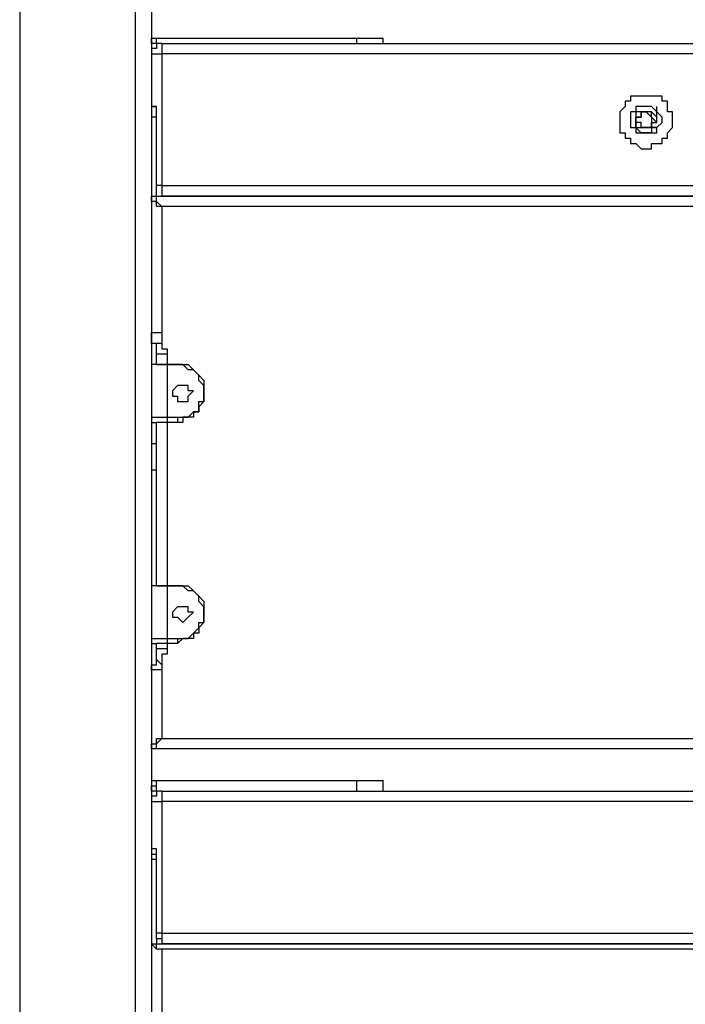
# Model space of a CAD drawing. Units: millimetres. Extents: x 9 to 152, y 56 to 191.
# Drawn here: x 89 to 93, y 159 to 166 of the extents above; entities that cross this region are included whole.
import ezdxf

# ---------------------------------------------------------------- set-up
doc = ezdxf.new("R2010")
doc.units = ezdxf.units.MM
doc.header["$MEASUREMENT"] = 0
doc.layers.add('Ebene 1', color=7, linetype='Continuous', lineweight=0)

msp = doc.modelspace()

# ---------------------------------------------------------------- linework, layer by layer
at = {"layer": 'Ebene 1', "color": 18, "lineweight": 25, "true_color": 0x000000}
for points in [[(88.7236, 176.1067), (88.7236, 176.1067), (88.7236, 147.4964), (88.7236, 147.4964)], [(89.4997, 147.4964), (89.4997, 147.4964), (89.4997, 176.1067), (89.4997, 176.1067)], [(89.6056, 176.1067), (89.6056, 176.1067), (89.6056, 147.4964), (89.6056, 147.4964)], [(89.6408, 165.5586), (89.6408, 165.5586), (90.9814, 165.5586), (90.9814, 165.5586)], [(89.6761, 165.5233), (89.6761, 165.5233), (89.6408, 165.5233), (89.6408, 165.5233)], [(89.6761, 165.5233), (89.6761, 165.5233), (96.1672, 165.5233), (96.1672, 165.5233)], [(89.6761, 165.4528), (89.6761, 165.4528), (89.6761, 164.5708), (89.6761, 164.5708)], [(96.1672, 165.4528), (96.1672, 165.4528), (89.6761, 165.4528), (89.6761, 165.4528)], [(89.6056, 165.1), (89.6056, 165.1), (89.6408, 165.1), (89.6408, 165.1)], [(89.6408, 164.5708), (89.6408, 164.5708), (89.6408, 165.1), (89.6408, 165.1)], [(89.6408, 165.1), (89.6408, 165.1), (89.6408, 165.1), (89.6408, 165.1)], [(92.8511, 165.1), (92.8511, 165.1), (92.8511, 165.0294), (92.8511, 165.0294)], [(92.9922, 165.0294), (92.9922, 165.0294), (92.9922, 165.1), (92.9922, 165.1)], [(89.6408, 165.0294), (89.6408, 165.0294), (89.6056, 165.0294), (89.6056, 165.0294)], [(92.8511, 164.9589), (92.8511, 164.9589), (92.8511, 164.9236), (92.8511, 164.9236)], [(92.9922, 164.9236), (92.9922, 164.9236), (92.9922, 164.9589), (92.9922, 164.9589)], [(89.6761, 164.5708), (89.6761, 164.5708), (96.1672, 164.5708), (96.1672, 164.5708)], [(89.6056, 164.5003), (89.6056, 164.5003), (89.6408, 164.5003), (89.6408, 164.5003)], [(89.6408, 164.5003), (89.6408, 164.5003), (96.2025, 164.5003), (96.2025, 164.5003)], [(89.6408, 164.5003), (89.6408, 164.5003), (89.6761, 164.5003), (89.6761, 164.5003)], [(89.6408, 164.5003), (89.6408, 164.5003), (89.6408, 164.5003), (89.6408, 164.5003)], [(89.6408, 164.5003), (89.6408, 164.5003), (89.6408, 164.5003), (89.6408, 164.5003)], [(96.1672, 164.5003), (96.1672, 164.5003), (89.6761, 164.5003), (89.6761, 164.5003)], [(90.0289, 164.5003), (90.0289, 164.5003), (90.0289, 164.5003), (90.0289, 164.5003)], [(90.0642, 164.5003), (90.0642, 164.5003), (90.0642, 164.5003), (90.0642, 164.5003)], [(89.6761, 164.4297), (89.6761, 164.4297), (89.6761, 163.5831), (89.6761, 163.5831)], [(96.1672, 164.4297), (96.1672, 164.4297), (89.6761, 164.4297), (89.6761, 164.4297)], [(89.6056, 163.5478), (89.6056, 163.5478), (89.6056, 163.5478), (89.6056, 163.5478)], [(89.6408, 163.3714), (89.6408, 163.3714), (89.6408, 163.4419), (89.6408, 163.4419)], [(89.7114, 163.4419), (89.7114, 163.4419), (89.7114, 163.3714), (89.7114, 163.3714)], [(89.7819, 163.3714), (89.7819, 163.3714), (89.7114, 163.3714), (89.7114, 163.3714)], [(89.7114, 163.3714), (89.7114, 163.3714), (89.7114, 163.0186), (89.7114, 163.0186)], [(89.7114, 163.3714), (89.7114, 163.3714), (89.7819, 163.3714), (89.7819, 163.3714)], [(89.7114, 163.3714), (89.7114, 163.3714), (89.7114, 163.3714), (89.7114, 163.3714)], [(89.7819, 163.3714), (89.7819, 163.3714), (89.7819, 163.3714), (89.7819, 163.3714)], [(89.9583, 163.195), (89.9583, 163.195), (89.9583, 163.195), (89.9583, 163.195)], [(89.7114, 163.0186), (89.7114, 163.0186), (89.7819, 163.0186), (89.7819, 163.0186)], [(89.6408, 161.8897), (89.6408, 161.8897), (89.6408, 162.9833), (89.6408, 162.9833)], [(89.7819, 162.9833), (89.7819, 162.9833), (89.7114, 162.9833), (89.7114, 162.9833)], [(89.7114, 162.9833), (89.7114, 162.9833), (89.7114, 161.8897), (89.7114, 161.8897)], [(89.6056, 162.8422), (89.6056, 162.8422), (89.6408, 162.8422), (89.6408, 162.8422)], [(89.6056, 162.6658), (89.6056, 162.6658), (89.6408, 162.6658), (89.6408, 162.6658)], [(89.7819, 161.8897), (89.7819, 161.8897), (89.7114, 161.8897), (89.7114, 161.8897)], [(89.7114, 161.8897), (89.7114, 161.8897), (89.7114, 161.5369), (89.7114, 161.5369)], [(89.7114, 161.8897), (89.7114, 161.8897), (89.7819, 161.8897), (89.7819, 161.8897)], [(89.7114, 161.8897), (89.7114, 161.8897), (89.7114, 161.8897), (89.7114, 161.8897)], [(89.7819, 161.8897), (89.7819, 161.8897), (89.7819, 161.8897), (89.7819, 161.8897)], [(89.9583, 161.7133), (89.9583, 161.7133), (89.9583, 161.7133), (89.9583, 161.7133)], [(89.6408, 161.4664), (89.6408, 161.4664), (89.6408, 161.5017), (89.6408, 161.5017)], [(89.7114, 161.5369), (89.7114, 161.5369), (89.7819, 161.5369), (89.7819, 161.5369)], [(89.7819, 161.5017), (89.7819, 161.5017), (89.7114, 161.5017), (89.7114, 161.5017)], [(89.7114, 161.5017), (89.7114, 161.5017), (89.7114, 161.4664), (89.7114, 161.4664)], [(89.6761, 161.3253), (89.6761, 161.3253), (89.6761, 160.8667), (89.6761, 160.8667)], [(89.6761, 160.8667), (89.6761, 160.8667), (96.1672, 160.8667), (96.1672, 160.8667)], [(96.2025, 160.7961), (96.2025, 160.7961), (89.6408, 160.7961), (89.6408, 160.7961)], [(89.6408, 160.5844), (89.6408, 160.5844), (90.9814, 160.5844), (90.9814, 160.5844)], [(89.6761, 160.5139), (89.6761, 160.5139), (89.6408, 160.5139), (89.6408, 160.5139)], [(89.6761, 160.5139), (89.6761, 160.5139), (96.1672, 160.5139), (96.1672, 160.5139)], [(89.6761, 160.4433), (89.6761, 160.4433), (89.6761, 159.5614), (89.6761, 159.5614)], [(96.1672, 160.4433), (96.1672, 160.4433), (89.6761, 160.4433), (89.6761, 160.4433)], [(89.6408, 160.0906), (89.6408, 160.0906), (89.6408, 160.1258), (89.6408, 160.1258)], [(89.6408, 159.5614), (89.6408, 159.5614), (89.6408, 160.1258), (89.6408, 160.1258)], [(89.6056, 160.0906), (89.6056, 160.0906), (89.6408, 160.0906), (89.6408, 160.0906)], [(89.6408, 160.0553), (89.6408, 160.0553), (89.6056, 160.0553), (89.6056, 160.0553)], [(89.6408, 159.5261), (89.6408, 159.5261), (89.6408, 159.4908), (89.6408, 159.4908)], [(89.6761, 159.5614), (89.6761, 159.5614), (96.1672, 159.5614), (96.1672, 159.5614)], [(89.6056, 159.4908), (89.6056, 159.4908), (89.6408, 159.4908), (89.6408, 159.4908)], [(89.6408, 159.4908), (89.6408, 159.4908), (96.2025, 159.4908), (96.2025, 159.4908)], [(89.6408, 159.4908), (89.6408, 159.4908), (89.6408, 159.4908), (89.6408, 159.4908)], [(89.6408, 159.4908), (89.6408, 159.4908), (89.6761, 159.4908), (89.6761, 159.4908)], [(96.1672, 159.4908), (96.1672, 159.4908), (89.6761, 159.4908), (89.6761, 159.4908)], [(89.6761, 159.4556), (89.6761, 159.4556), (89.6761, 158.5736), (89.6761, 158.5736)], [(96.1672, 159.4556), (96.1672, 159.4556), (89.6761, 159.4556), (89.6761, 159.4556)], [(90.0289, 159.4908), (90.0289, 159.4908), (90.0289, 159.4908), (90.0289, 159.4908)], [(90.0642, 159.4908), (90.0642, 159.4908), (90.0642, 159.4908), (90.0642, 159.4908)], [(90.0994, 159.4908), (90.0994, 159.4908), (90.0994, 159.4908), (90.0994, 159.4908)]]:
    msp.add_open_spline(points, degree=3, dxfattribs=at)
for points, knots in [([(89.6408, 165.5233), (89.6408, 165.5233), (89.6408, 165.5233), (89.6408, 165.5233), (89.6408, 165.5233), (89.6056, 165.5233), (89.6056, 165.5233), (89.6056, 165.5233), (89.6056, 165.5586), (89.6056, 165.5586), (89.6056, 165.5586), (89.6408, 165.5586), (89.6408, 165.5586)], [0, 0, 0, 0, 1, 1, 1, 2, 2, 2, 3, 3, 3, 4, 4, 4, 4]), ([(89.6056, 165.5586), (89.6056, 165.5586), (89.6056, 165.5586), (89.6056, 165.5586), (89.6056, 165.5586), (89.6408, 165.5586), (89.6408, 165.5586)], [0, 0, 0, 0, 1, 1, 1, 2, 2, 2, 2]), ([(89.6408, 165.5233), (89.6408, 165.5233), (89.6408, 165.5233), (89.6408, 165.5233), (89.6408, 165.5233), (89.6056, 165.5233), (89.6056, 165.5233)], [0, 0, 0, 0, 1, 1, 1, 2, 2, 2, 2]), ([(89.6761, 165.5233), (89.6761, 165.5233), (89.6408, 165.5233), (89.6408, 165.5233), (89.6408, 165.5233), (89.6408, 165.4881), (89.6408, 165.4881), (89.6408, 165.4881), (89.6056, 165.4881), (89.6056, 165.4881), (89.6056, 165.4881), (89.6056, 165.4528), (89.6056, 165.4528)], [0, 0, 0, 0, 1, 1, 1, 2, 2, 2, 3, 3, 3, 4, 4, 4, 4]), ([(89.6408, 165.5233), (89.6408, 165.5233), (89.6408, 165.5233), (89.6408, 165.5233), (89.6408, 165.5233), (89.6408, 165.5586), (89.6408, 165.5586)], [0, 0, 0, 0, 1, 1, 1, 2, 2, 2, 2]), ([(89.6761, 165.5233), (89.6761, 165.5233), (89.6761, 165.5233), (89.6761, 165.5233), (89.6761, 165.5233), (89.6761, 165.4881), (89.6761, 165.4881), (89.6761, 165.4881), (89.6761, 165.4528), (89.6761, 165.4528)], [0, 0, 0, 0, 1, 1, 1, 2, 2, 2, 3, 3, 3, 3]), ([(90.9814, 165.5233), (90.9814, 165.5233), (90.9814, 165.5233), (90.9814, 165.5233), (90.9814, 165.5233), (90.9814, 165.5586), (90.9814, 165.5586)], [0, 0, 0, 0, 1, 1, 1, 2, 2, 2, 2]), ([(90.9814, 165.5586), (90.9814, 165.5586), (91.0167, 165.5586), (91.0167, 165.5586), (91.0167, 165.5586), (91.0519, 165.5586), (91.0519, 165.5586), (91.0519, 165.5586), (91.0872, 165.5586), (91.0872, 165.5586), (91.0872, 165.5586), (91.1225, 165.5586), (91.1225, 165.5586), (91.1225, 165.5586), (91.1578, 165.5586), (91.1578, 165.5586)], [0, 0, 0, 0, 1, 1, 1, 2, 2, 2, 3, 3, 3, 4, 4, 4, 5, 5, 5, 5]), ([(91.1578, 165.5233), (91.1578, 165.5233), (91.1578, 165.5233), (91.1578, 165.5233), (91.1578, 165.5233), (91.1578, 165.5586), (91.1578, 165.5586)], [0, 0, 0, 0, 1, 1, 1, 2, 2, 2, 2]), ([(89.6056, 165.4528), (89.6056, 165.4528), (89.6056, 165.4528), (89.6056, 165.4528), (89.6056, 165.4528), (89.6408, 165.4528), (89.6408, 165.4528), (89.6408, 165.4528), (89.6761, 165.4528), (89.6761, 165.4528)], [0, 0, 0, 0, 1, 1, 1, 2, 2, 2, 3, 3, 3, 3]), ([(92.9217, 165.1706), (92.9217, 165.1706), (92.9569, 165.1706), (92.9569, 165.1706), (92.9569, 165.1706), (92.9922, 165.1706), (92.9922, 165.1706), (92.9922, 165.1706), (93.0275, 165.1706), (93.0275, 165.1706), (93.0275, 165.1706), (93.0275, 165.1353), (93.0275, 165.1353), (93.0275, 165.1353), (93.0628, 165.1353), (93.0628, 165.1353), (93.0628, 165.1353), (93.0628, 165.1), (93.0628, 165.1), (93.0628, 165.1), (93.0628, 165.0647), (93.0628, 165.0647), (93.0628, 165.0647), (93.0981, 165.0647), (93.0981, 165.0647), (93.0981, 165.0647), (93.0981, 165.0294), (93.0981, 165.0294), (93.0981, 165.0294), (93.0981, 164.9942), (93.0981, 164.9942), (93.0981, 164.9942), (93.0981, 164.9589), (93.0981, 164.9589), (93.0981, 164.9589), (93.0628, 164.9236), (93.0628, 164.9236), (93.0628, 164.9236), (93.0628, 164.8883), (93.0628, 164.8883), (93.0628, 164.8883), (93.0275, 164.8883), (93.0275, 164.8883), (93.0275, 164.8883), (93.0275, 164.8531), (93.0275, 164.8531), (93.0275, 164.8531), (92.9922, 164.8531), (92.9922, 164.8531), (92.9922, 164.8531), (92.9569, 164.8531), (92.9569, 164.8531), (92.9569, 164.8531), (92.9569, 164.8178), (92.9569, 164.8178), (92.9569, 164.8178), (92.9217, 164.8178), (92.9217, 164.8178), (92.9217, 164.8178), (92.8864, 164.8178), (92.8864, 164.8178), (92.8864, 164.8178), (92.8511, 164.8531), (92.8511, 164.8531), (92.8511, 164.8531), (92.8158, 164.8531), (92.8158, 164.8531), (92.8158, 164.8531), (92.8158, 164.8883), (92.8158, 164.8883), (92.8158, 164.8883), (92.7806, 164.8883), (92.7806, 164.8883), (92.7806, 164.8883), (92.7806, 164.9236), (92.7806, 164.9236), (92.7806, 164.9236), (92.7453, 164.9236), (92.7453, 164.9236), (92.7453, 164.9236), (92.7453, 164.9589), (92.7453, 164.9589), (92.7453, 164.9589), (92.7453, 164.9942), (92.7453, 164.9942), (92.7453, 164.9942), (92.7453, 165.0294), (92.7453, 165.0294), (92.7453, 165.0294), (92.7453, 165.0647), (92.7453, 165.0647), (92.7453, 165.0647), (92.7806, 165.1), (92.7806, 165.1), (92.7806, 165.1), (92.7806, 165.1353), (92.7806, 165.1353), (92.7806, 165.1353), (92.8158, 165.1353), (92.8158, 165.1353), (92.8158, 165.1353), (92.8158, 165.1706), (92.8158, 165.1706), (92.8158, 165.1706), (92.8511, 165.1706), (92.8511, 165.1706), (92.8511, 165.1706), (92.8864, 165.1706), (92.8864, 165.1706), (92.8864, 165.1706), (92.9217, 165.1706), (92.9217, 165.1706)], [0, 0, 0, 0, 1, 1, 1, 2, 2, 2, 3, 3, 3, 4, 4, 4, 5, 5, 5, 6, 6, 6, 7, 7, 7, 8, 8, 8, 9, 9, 9, 10, 10, 10, 11, 11, 11, 12, 12, 12, 13, 13, 13, 14, 14, 14, 15, 15, 15, 16, 16, 16, 17, 17, 17, 18, 18, 18, 19, 19, 19, 20, 20, 20, 21, 21, 21, 22, 22, 22, 23, 23, 23, 24, 24, 24, 25, 25, 25, 26, 26, 26, 27, 27, 27, 28, 28, 28, 29, 29, 29, 30, 30, 30, 31, 31, 31, 32, 32, 32, 33, 33, 33, 34, 34, 34, 35, 35, 35, 36, 36, 36, 37, 37, 37, 37]), ([(89.6408, 165.1), (89.6408, 165.1), (89.6408, 165.1), (89.6408, 165.1), (89.6408, 165.1), (89.6056, 165.1), (89.6056, 165.1)], [0, 0, 0, 0, 1, 1, 1, 2, 2, 2, 2]), ([(92.9217, 165.1), (92.9217, 165.1), (92.9217, 165.1), (92.9217, 165.1), (92.9217, 165.1), (92.9569, 165.1), (92.9569, 165.1), (92.9569, 165.1), (92.9922, 165.0647), (92.9922, 165.0647), (92.9922, 165.0647), (93.0275, 165.0294), (93.0275, 165.0294), (93.0275, 165.0294), (93.0275, 164.9942), (93.0275, 164.9942), (93.0275, 164.9942), (92.9922, 164.9589), (92.9922, 164.9589), (92.9922, 164.9589), (92.9922, 164.9236), (92.9922, 164.9236), (92.9922, 164.9236), (92.9569, 164.9236), (92.9569, 164.9236), (92.9569, 164.9236), (92.9217, 164.9236), (92.9217, 164.9236), (92.9217, 164.9236), (92.8864, 164.9236), (92.8864, 164.9236), (92.8864, 164.9236), (92.8511, 164.9236), (92.8511, 164.9236), (92.8511, 164.9236), (92.8511, 164.9589), (92.8511, 164.9589), (92.8511, 164.9589), (92.8158, 164.9589), (92.8158, 164.9589), (92.8158, 164.9589), (92.8158, 164.9942), (92.8158, 164.9942), (92.8158, 164.9942), (92.8158, 165.0294), (92.8158, 165.0294), (92.8158, 165.0294), (92.8158, 165.0647), (92.8158, 165.0647), (92.8158, 165.0647), (92.8511, 165.0647), (92.8511, 165.0647), (92.8511, 165.0647), (92.8511, 165.1), (92.8511, 165.1), (92.8511, 165.1), (92.8864, 165.1), (92.8864, 165.1), (92.8864, 165.1), (92.9217, 165.1), (92.9217, 165.1)], [0, 0, 0, 0, 1, 1, 1, 2, 2, 2, 3, 3, 3, 4, 4, 4, 5, 5, 5, 6, 6, 6, 7, 7, 7, 8, 8, 8, 9, 9, 9, 10, 10, 10, 11, 11, 11, 12, 12, 12, 13, 13, 13, 14, 14, 14, 15, 15, 15, 16, 16, 16, 17, 17, 17, 18, 18, 18, 19, 19, 19, 20, 20, 20, 20]), ([(92.9217, 164.9589), (92.9217, 164.9589), (92.9217, 164.9589), (92.9217, 164.9589), (92.9217, 164.9589), (92.9569, 164.9589), (92.9569, 164.9589), (92.9569, 164.9589), (92.9569, 164.9942), (92.9569, 164.9942), (92.9569, 164.9942), (92.9569, 165.0294), (92.9569, 165.0294), (92.9569, 165.0294), (92.9217, 165.0647), (92.9217, 165.0647), (92.9217, 165.0647), (92.8864, 165.0647), (92.8864, 165.0647), (92.8864, 165.0647), (92.8864, 165.0294), (92.8864, 165.0294), (92.8864, 165.0294), (92.8511, 165.0294), (92.8511, 165.0294), (92.8511, 165.0294), (92.8511, 164.9942), (92.8511, 164.9942), (92.8511, 164.9942), (92.8864, 164.9942), (92.8864, 164.9942), (92.8864, 164.9942), (92.8864, 164.9589), (92.8864, 164.9589), (92.8864, 164.9589), (92.9217, 164.9589), (92.9217, 164.9589)], [0, 0, 0, 0, 1, 1, 1, 2, 2, 2, 3, 3, 3, 4, 4, 4, 5, 5, 5, 6, 6, 6, 7, 7, 7, 8, 8, 8, 9, 9, 9, 10, 10, 10, 11, 11, 11, 12, 12, 12, 12]), ([(92.9217, 164.9589), (92.9217, 164.9589), (92.8864, 164.9589), (92.8864, 164.9589), (92.8864, 164.9589), (92.8511, 164.9589), (92.8511, 164.9589), (92.8511, 164.9589), (92.8511, 164.9942), (92.8511, 164.9942), (92.8511, 164.9942), (92.8511, 165.0294), (92.8511, 165.0294), (92.8511, 165.0294), (92.8864, 165.0294), (92.8864, 165.0294), (92.8864, 165.0294), (92.8864, 165.0647), (92.8864, 165.0647), (92.8864, 165.0647), (92.9217, 165.0647), (92.9217, 165.0647), (92.9217, 165.0647), (92.9569, 165.0647), (92.9569, 165.0647), (92.9569, 165.0647), (92.9569, 165.0294), (92.9569, 165.0294), (92.9569, 165.0294), (92.9922, 164.9942), (92.9922, 164.9942), (92.9922, 164.9942), (92.9569, 164.9942), (92.9569, 164.9942), (92.9569, 164.9942), (92.9569, 164.9589), (92.9569, 164.9589), (92.9569, 164.9589), (92.9217, 164.9589), (92.9217, 164.9589)], [0, 0, 0, 0, 1, 1, 1, 2, 2, 2, 3, 3, 3, 4, 4, 4, 5, 5, 5, 6, 6, 6, 7, 7, 7, 8, 8, 8, 9, 9, 9, 10, 10, 10, 11, 11, 11, 12, 12, 12, 13, 13, 13, 13]), ([(92.9922, 165.0294), (92.9922, 165.0294), (92.9922, 165.0294), (92.9922, 165.0294), (92.9922, 165.0294), (92.9569, 165.0647), (92.9569, 165.0647), (92.9569, 165.0647), (92.9217, 165.0647), (92.9217, 165.0647), (92.9217, 165.0647), (92.8864, 165.0647), (92.8864, 165.0647), (92.8864, 165.0647), (92.8511, 165.0647), (92.8511, 165.0647), (92.8511, 165.0647), (92.8511, 165.0294), (92.8511, 165.0294)], [0, 0, 0, 0, 1, 1, 1, 2, 2, 2, 3, 3, 3, 4, 4, 4, 5, 5, 5, 6, 6, 6, 6]), ([(92.8511, 165.0294), (92.8511, 165.0294), (92.8511, 165.0294), (92.8511, 165.0294), (92.8511, 165.0294), (92.8511, 164.9942), (92.8511, 164.9942)], [0, 0, 0, 0, 1, 1, 1, 2, 2, 2, 2]), ([(92.9569, 164.9942), (92.9569, 164.9942), (92.9569, 164.9589), (92.9569, 164.9589), (92.9569, 164.9589), (92.9922, 164.9589), (92.9922, 164.9589), (92.9922, 164.9589), (92.9569, 164.9589), (92.9569, 164.9589), (92.9569, 164.9589), (92.9569, 164.9236), (92.9569, 164.9236), (92.9569, 164.9236), (92.9217, 164.9236), (92.9217, 164.9236), (92.9217, 164.9236), (92.8864, 164.9236), (92.8864, 164.9236), (92.8864, 164.9236), (92.8511, 164.9589), (92.8511, 164.9589), (92.8511, 164.9589), (92.8511, 164.9942), (92.8511, 164.9942)], [0, 0, 0, 0, 1, 1, 1, 2, 2, 2, 3, 3, 3, 4, 4, 4, 5, 5, 5, 6, 6, 6, 7, 7, 7, 8, 8, 8, 8]), ([(92.9922, 164.9942), (92.9922, 164.9942), (92.9922, 164.9942), (92.9922, 164.9942), (92.9922, 164.9942), (92.9922, 165.0294), (92.9922, 165.0294)], [0, 0, 0, 0, 1, 1, 1, 2, 2, 2, 2]), ([(89.6761, 164.5708), (89.6761, 164.5708), (89.6761, 164.5708), (89.6761, 164.5708), (89.6761, 164.5708), (89.6408, 164.5708), (89.6408, 164.5708)], [0, 0, 0, 0, 1, 1, 1, 2, 2, 2, 2]), ([(89.6408, 164.5003), (89.6408, 164.5003), (89.6408, 164.5003), (89.6408, 164.5003), (89.6408, 164.5003), (89.6408, 164.5356), (89.6408, 164.5356), (89.6408, 164.5356), (89.6408, 164.5708), (89.6408, 164.5708)], [0, 0, 0, 0, 1, 1, 1, 2, 2, 2, 3, 3, 3, 3]), ([(89.6761, 164.5708), (89.6761, 164.5708), (89.6761, 164.5356), (89.6761, 164.5356), (89.6761, 164.5356), (89.6761, 164.5003), (89.6761, 164.5003)], [0, 0, 0, 0, 1, 1, 1, 2, 2, 2, 2]), ([(89.6056, 164.465), (89.6056, 164.465), (89.6056, 164.465), (89.6056, 164.465), (89.6056, 164.465), (89.6056, 164.5003), (89.6056, 164.5003), (89.6056, 164.5003), (89.6408, 164.5003), (89.6408, 164.5003)], [0, 0, 0, 0, 1, 1, 1, 2, 2, 2, 3, 3, 3, 3]), ([(89.6761, 164.4297), (89.6761, 164.4297), (89.6408, 164.4297), (89.6408, 164.4297), (89.6408, 164.4297), (89.6408, 164.465), (89.6408, 164.465), (89.6408, 164.465), (89.6056, 164.465), (89.6056, 164.465)], [0, 0, 0, 0, 1, 1, 1, 2, 2, 2, 3, 3, 3, 3]), ([(89.6761, 164.4297), (89.6761, 164.4297), (89.6408, 164.465), (89.6408, 164.465), (89.6408, 164.465), (89.6408, 164.5003), (89.6408, 164.5003)], [0, 0, 0, 0, 1, 1, 1, 2, 2, 2, 2]), ([(89.6408, 164.5003), (89.6408, 164.5003), (89.6408, 164.5003), (89.6408, 164.5003), (89.6408, 164.5003), (89.6761, 164.5003), (89.6761, 164.5003)], [0, 0, 0, 0, 1, 1, 1, 2, 2, 2, 2]), ([(89.6761, 163.5831), (89.6761, 163.5831), (89.6408, 163.5831), (89.6408, 163.5831), (89.6408, 163.5831), (89.6056, 163.5831), (89.6056, 163.5831)], [0, 0, 0, 0, 1, 1, 1, 2, 2, 2, 2]), ([(89.6408, 163.5125), (89.6408, 163.5125), (89.6408, 163.5125), (89.6408, 163.5125), (89.6408, 163.5125), (89.6056, 163.5125), (89.6056, 163.5125), (89.6056, 163.5125), (89.6056, 163.5478), (89.6056, 163.5478), (89.6056, 163.5478), (89.6056, 163.5831), (89.6056, 163.5831)], [0, 0, 0, 0, 1, 1, 1, 2, 2, 2, 3, 3, 3, 4, 4, 4, 4]), ([(89.6761, 163.5831), (89.6761, 163.5831), (89.6761, 163.5478), (89.6761, 163.5478), (89.6761, 163.5478), (89.6761, 163.5125), (89.6761, 163.5125)], [0, 0, 0, 0, 1, 1, 1, 2, 2, 2, 2]), ([(89.6408, 163.4419), (89.6408, 163.4419), (89.6408, 163.4419), (89.6408, 163.4419), (89.6408, 163.4419), (89.6408, 163.4772), (89.6408, 163.4772), (89.6408, 163.4772), (89.6408, 163.5125), (89.6408, 163.5125)], [0, 0, 0, 0, 1, 1, 1, 2, 2, 2, 3, 3, 3, 3]), ([(89.6761, 163.5125), (89.6761, 163.5125), (89.6761, 163.5125), (89.6761, 163.5125), (89.6761, 163.5125), (89.6408, 163.5125), (89.6408, 163.5125)], [0, 0, 0, 0, 1, 1, 1, 2, 2, 2, 2]), ([(89.6761, 163.5125), (89.6761, 163.5125), (89.6761, 163.5125), (89.6761, 163.5125), (89.6761, 163.5125), (89.6761, 163.4772), (89.6761, 163.4772), (89.6761, 163.4772), (89.7114, 163.4772), (89.7114, 163.4772), (89.7114, 163.4772), (89.7114, 163.4419), (89.7114, 163.4419)], [0, 0, 0, 0, 1, 1, 1, 2, 2, 2, 3, 3, 3, 4, 4, 4, 4]), ([(89.7114, 163.4419), (89.7114, 163.4419), (89.6761, 163.4419), (89.6761, 163.4419), (89.6761, 163.4419), (89.6408, 163.4419), (89.6408, 163.4419)], [0, 0, 0, 0, 1, 1, 1, 2, 2, 2, 2]), ([(89.7114, 163.3714), (89.7114, 163.3714), (89.6761, 163.3714), (89.6761, 163.3714), (89.6761, 163.3714), (89.6408, 163.3714), (89.6408, 163.3714), (89.6408, 163.3714), (89.6056, 163.3714), (89.6056, 163.3714)], [0, 0, 0, 0, 1, 1, 1, 2, 2, 2, 3, 3, 3, 3]), ([(89.6408, 163.3714), (89.6408, 163.3714), (89.6408, 163.3714), (89.6408, 163.3714), (89.6408, 163.3714), (89.6056, 163.3714), (89.6056, 163.3714)], [0, 0, 0, 0, 1, 1, 1, 2, 2, 2, 2]), ([(89.6408, 163.3714), (89.6408, 163.3714), (89.6408, 163.3714), (89.6408, 163.3714), (89.6408, 163.3714), (89.6761, 163.3714), (89.6761, 163.3714), (89.6761, 163.3714), (89.7114, 163.3714), (89.7114, 163.3714)], [0, 0, 0, 0, 1, 1, 1, 2, 2, 2, 3, 3, 3, 3]), ([(89.9583, 163.195), (89.9583, 163.195), (89.9583, 163.2303), (89.9583, 163.2303), (89.9583, 163.2303), (89.9231, 163.2656), (89.9231, 163.2656), (89.9231, 163.2656), (89.9231, 163.3008), (89.9231, 163.3008), (89.9231, 163.3008), (89.8878, 163.3361), (89.8878, 163.3361), (89.8878, 163.3361), (89.8525, 163.3361), (89.8525, 163.3361), (89.8525, 163.3361), (89.8172, 163.3714), (89.8172, 163.3714), (89.8172, 163.3714), (89.7819, 163.3714), (89.7819, 163.3714)], [0, 0, 0, 0, 1, 1, 1, 2, 2, 2, 3, 3, 3, 4, 4, 4, 5, 5, 5, 6, 6, 6, 7, 7, 7, 7]), ([(89.7819, 163.3714), (89.7819, 163.3714), (89.8172, 163.3714), (89.8172, 163.3714), (89.8172, 163.3714), (89.8525, 163.3714), (89.8525, 163.3714), (89.8525, 163.3714), (89.8878, 163.3361), (89.8878, 163.3361), (89.8878, 163.3361), (89.9231, 163.3008), (89.9231, 163.3008), (89.9231, 163.3008), (89.9583, 163.2656), (89.9583, 163.2656), (89.9583, 163.2656), (89.9583, 163.2303), (89.9583, 163.2303), (89.9583, 163.2303), (89.9583, 163.195), (89.9583, 163.195)], [0, 0, 0, 0, 1, 1, 1, 2, 2, 2, 3, 3, 3, 4, 4, 4, 5, 5, 5, 6, 6, 6, 7, 7, 7, 7]), ([(89.8172, 163.2303), (89.8172, 163.2303), (89.8172, 163.2303), (89.8172, 163.2303), (89.8172, 163.2303), (89.8525, 163.2303), (89.8525, 163.2303), (89.8525, 163.2303), (89.8525, 163.195), (89.8525, 163.195), (89.8525, 163.195), (89.8878, 163.195), (89.8878, 163.195), (89.8878, 163.195), (89.8525, 163.1597), (89.8525, 163.1597), (89.8525, 163.1597), (89.8525, 163.1244), (89.8525, 163.1244), (89.8525, 163.1244), (89.8172, 163.1244), (89.8172, 163.1244), (89.8172, 163.1244), (89.7819, 163.1244), (89.7819, 163.1244), (89.7819, 163.1244), (89.7819, 163.1597), (89.7819, 163.1597), (89.7819, 163.1597), (89.7467, 163.1597), (89.7467, 163.1597), (89.7467, 163.1597), (89.7467, 163.195), (89.7467, 163.195), (89.7467, 163.195), (89.7819, 163.2303), (89.7819, 163.2303), (89.7819, 163.2303), (89.8172, 163.2303), (89.8172, 163.2303)], [0, 0, 0, 0, 1, 1, 1, 2, 2, 2, 3, 3, 3, 4, 4, 4, 5, 5, 5, 6, 6, 6, 7, 7, 7, 8, 8, 8, 9, 9, 9, 10, 10, 10, 11, 11, 11, 12, 12, 12, 13, 13, 13, 13]), ([(89.7819, 163.0186), (89.7819, 163.0186), (89.8172, 163.0186), (89.8172, 163.0186), (89.8172, 163.0186), (89.8525, 163.0186), (89.8525, 163.0186), (89.8525, 163.0186), (89.8878, 163.0539), (89.8878, 163.0539), (89.8878, 163.0539), (89.9231, 163.0539), (89.9231, 163.0539), (89.9231, 163.0539), (89.9231, 163.0892), (89.9231, 163.0892), (89.9231, 163.0892), (89.9231, 163.1244), (89.9231, 163.1244), (89.9231, 163.1244), (89.9583, 163.1244), (89.9583, 163.1244), (89.9583, 163.1244), (89.9583, 163.1597), (89.9583, 163.1597), (89.9583, 163.1597), (89.9583, 163.195), (89.9583, 163.195)], [0, 0, 0, 0, 1, 1, 1, 2, 2, 2, 3, 3, 3, 4, 4, 4, 5, 5, 5, 6, 6, 6, 7, 7, 7, 8, 8, 8, 9, 9, 9, 9]), ([(89.9583, 163.195), (89.9583, 163.195), (89.9583, 163.1597), (89.9583, 163.1597), (89.9583, 163.1597), (89.9583, 163.1244), (89.9583, 163.1244), (89.9583, 163.1244), (89.9231, 163.0892), (89.9231, 163.0892), (89.9231, 163.0892), (89.9231, 163.0539), (89.9231, 163.0539), (89.9231, 163.0539), (89.8878, 163.0539), (89.8878, 163.0539), (89.8878, 163.0539), (89.8878, 163.0186), (89.8878, 163.0186), (89.8878, 163.0186), (89.8525, 163.0186), (89.8525, 163.0186), (89.8525, 163.0186), (89.8172, 163.0186), (89.8172, 163.0186), (89.8172, 163.0186), (89.8172, 162.9833), (89.8172, 162.9833), (89.8172, 162.9833), (89.7819, 162.9833), (89.7819, 162.9833)], [0, 0, 0, 0, 1, 1, 1, 2, 2, 2, 3, 3, 3, 4, 4, 4, 5, 5, 5, 6, 6, 6, 7, 7, 7, 8, 8, 8, 9, 9, 9, 10, 10, 10, 10]), ([(89.6056, 163.0186), (89.6056, 163.0186), (89.6056, 163.0186), (89.6056, 163.0186), (89.6056, 163.0186), (89.6408, 163.0186), (89.6408, 163.0186), (89.6408, 163.0186), (89.6761, 163.0186), (89.6761, 163.0186), (89.6761, 163.0186), (89.7114, 163.0186), (89.7114, 163.0186)], [0, 0, 0, 0, 1, 1, 1, 2, 2, 2, 3, 3, 3, 4, 4, 4, 4]), ([(89.6056, 163.0186), (89.6056, 163.0186), (89.6056, 163.0186), (89.6056, 163.0186), (89.6056, 163.0186), (89.6056, 162.9833), (89.6056, 162.9833), (89.6056, 162.9833), (89.6408, 162.9833), (89.6408, 162.9833)], [0, 0, 0, 0, 1, 1, 1, 2, 2, 2, 3, 3, 3, 3]), ([(89.7114, 163.0186), (89.7114, 163.0186), (89.7114, 163.0186), (89.7114, 163.0186), (89.7114, 163.0186), (89.7114, 162.9833), (89.7114, 162.9833)], [0, 0, 0, 0, 1, 1, 1, 2, 2, 2, 2]), ([(89.7819, 163.0186), (89.7819, 163.0186), (89.7819, 163.0186), (89.7819, 163.0186), (89.7819, 163.0186), (89.7819, 162.9833), (89.7819, 162.9833)], [0, 0, 0, 0, 1, 1, 1, 2, 2, 2, 2]), ([(89.7114, 162.9833), (89.7114, 162.9833), (89.6761, 162.9833), (89.6761, 162.9833), (89.6761, 162.9833), (89.6408, 162.9833), (89.6408, 162.9833)], [0, 0, 0, 0, 1, 1, 1, 2, 2, 2, 2]), ([(89.7114, 161.8897), (89.7114, 161.8897), (89.6761, 161.8897), (89.6761, 161.8897), (89.6761, 161.8897), (89.6408, 161.8897), (89.6408, 161.8897), (89.6408, 161.8897), (89.6056, 161.8897), (89.6056, 161.8897)], [0, 0, 0, 0, 1, 1, 1, 2, 2, 2, 3, 3, 3, 3]), ([(89.6408, 161.8897), (89.6408, 161.8897), (89.6408, 161.8897), (89.6408, 161.8897), (89.6408, 161.8897), (89.6056, 161.8897), (89.6056, 161.8897)], [0, 0, 0, 0, 1, 1, 1, 2, 2, 2, 2]), ([(89.6408, 161.8897), (89.6408, 161.8897), (89.6408, 161.8897), (89.6408, 161.8897), (89.6408, 161.8897), (89.6761, 161.8897), (89.6761, 161.8897), (89.6761, 161.8897), (89.7114, 161.8897), (89.7114, 161.8897)], [0, 0, 0, 0, 1, 1, 1, 2, 2, 2, 3, 3, 3, 3]), ([(89.7819, 161.8897), (89.7819, 161.8897), (89.8172, 161.8897), (89.8172, 161.8897), (89.8172, 161.8897), (89.8525, 161.8897), (89.8525, 161.8897), (89.8525, 161.8897), (89.8878, 161.8544), (89.8878, 161.8544), (89.8878, 161.8544), (89.9231, 161.8192), (89.9231, 161.8192), (89.9231, 161.8192), (89.9583, 161.7839), (89.9583, 161.7839), (89.9583, 161.7839), (89.9583, 161.7486), (89.9583, 161.7486), (89.9583, 161.7486), (89.9583, 161.7133), (89.9583, 161.7133)], [0, 0, 0, 0, 1, 1, 1, 2, 2, 2, 3, 3, 3, 4, 4, 4, 5, 5, 5, 6, 6, 6, 7, 7, 7, 7]), ([(89.9583, 161.7133), (89.9583, 161.7133), (89.9583, 161.7486), (89.9583, 161.7486), (89.9583, 161.7486), (89.9231, 161.7839), (89.9231, 161.7839), (89.9231, 161.7839), (89.9231, 161.8192), (89.9231, 161.8192), (89.9231, 161.8192), (89.8878, 161.8544), (89.8878, 161.8544), (89.8878, 161.8544), (89.8525, 161.8544), (89.8525, 161.8544), (89.8525, 161.8544), (89.8172, 161.8897), (89.8172, 161.8897), (89.8172, 161.8897), (89.7819, 161.8897), (89.7819, 161.8897)], [0, 0, 0, 0, 1, 1, 1, 2, 2, 2, 3, 3, 3, 4, 4, 4, 5, 5, 5, 6, 6, 6, 7, 7, 7, 7]), ([(89.8172, 161.7486), (89.8172, 161.7486), (89.8172, 161.7486), (89.8172, 161.7486), (89.8172, 161.7486), (89.8525, 161.7486), (89.8525, 161.7486), (89.8525, 161.7486), (89.8525, 161.7133), (89.8525, 161.7133), (89.8525, 161.7133), (89.8878, 161.7133), (89.8878, 161.7133), (89.8878, 161.7133), (89.8525, 161.6781), (89.8525, 161.6781), (89.8525, 161.6781), (89.8172, 161.6428), (89.8172, 161.6428), (89.8172, 161.6428), (89.7819, 161.6781), (89.7819, 161.6781), (89.7819, 161.6781), (89.7467, 161.6781), (89.7467, 161.6781), (89.7467, 161.6781), (89.7467, 161.7133), (89.7467, 161.7133), (89.7467, 161.7133), (89.7819, 161.7486), (89.7819, 161.7486), (89.7819, 161.7486), (89.8172, 161.7486), (89.8172, 161.7486)], [0, 0, 0, 0, 1, 1, 1, 2, 2, 2, 3, 3, 3, 4, 4, 4, 5, 5, 5, 6, 6, 6, 7, 7, 7, 8, 8, 8, 9, 9, 9, 10, 10, 10, 11, 11, 11, 11]), ([(89.7819, 161.5369), (89.7819, 161.5369), (89.8172, 161.5369), (89.8172, 161.5369), (89.8172, 161.5369), (89.8525, 161.5369), (89.8525, 161.5369), (89.8525, 161.5369), (89.8878, 161.5722), (89.8878, 161.5722), (89.8878, 161.5722), (89.9231, 161.6075), (89.9231, 161.6075), (89.9231, 161.6075), (89.9231, 161.6428), (89.9231, 161.6428), (89.9231, 161.6428), (89.9583, 161.6428), (89.9583, 161.6428), (89.9583, 161.6428), (89.9583, 161.6781), (89.9583, 161.6781), (89.9583, 161.6781), (89.9583, 161.7133), (89.9583, 161.7133)], [0, 0, 0, 0, 1, 1, 1, 2, 2, 2, 3, 3, 3, 4, 4, 4, 5, 5, 5, 6, 6, 6, 7, 7, 7, 8, 8, 8, 8]), ([(89.9583, 161.7133), (89.9583, 161.7133), (89.9583, 161.6781), (89.9583, 161.6781), (89.9583, 161.6781), (89.9583, 161.6428), (89.9583, 161.6428), (89.9583, 161.6428), (89.9231, 161.6075), (89.9231, 161.6075), (89.9231, 161.6075), (89.9231, 161.5722), (89.9231, 161.5722), (89.9231, 161.5722), (89.8878, 161.5722), (89.8878, 161.5722), (89.8878, 161.5722), (89.8878, 161.5369), (89.8878, 161.5369), (89.8878, 161.5369), (89.8525, 161.5369), (89.8525, 161.5369), (89.8525, 161.5369), (89.8172, 161.5369), (89.8172, 161.5369), (89.8172, 161.5369), (89.7819, 161.5017), (89.7819, 161.5017)], [0, 0, 0, 0, 1, 1, 1, 2, 2, 2, 3, 3, 3, 4, 4, 4, 5, 5, 5, 6, 6, 6, 7, 7, 7, 8, 8, 8, 9, 9, 9, 9]), ([(89.6056, 161.5369), (89.6056, 161.5369), (89.6056, 161.5369), (89.6056, 161.5369), (89.6056, 161.5369), (89.6408, 161.5369), (89.6408, 161.5369), (89.6408, 161.5369), (89.6761, 161.5369), (89.6761, 161.5369), (89.6761, 161.5369), (89.7114, 161.5369), (89.7114, 161.5369)], [0, 0, 0, 0, 1, 1, 1, 2, 2, 2, 3, 3, 3, 4, 4, 4, 4]), ([(89.6056, 161.5369), (89.6056, 161.5369), (89.6056, 161.5369), (89.6056, 161.5369), (89.6056, 161.5369), (89.6056, 161.5017), (89.6056, 161.5017), (89.6056, 161.5017), (89.6408, 161.5017), (89.6408, 161.5017)], [0, 0, 0, 0, 1, 1, 1, 2, 2, 2, 3, 3, 3, 3]), ([(89.7114, 161.5017), (89.7114, 161.5017), (89.6761, 161.5017), (89.6761, 161.5017), (89.6761, 161.5017), (89.6408, 161.5017), (89.6408, 161.5017)], [0, 0, 0, 0, 1, 1, 1, 2, 2, 2, 2]), ([(89.7114, 161.5369), (89.7114, 161.5369), (89.7114, 161.5369), (89.7114, 161.5369), (89.7114, 161.5369), (89.7114, 161.5017), (89.7114, 161.5017)], [0, 0, 0, 0, 1, 1, 1, 2, 2, 2, 2]), ([(89.7819, 161.5369), (89.7819, 161.5369), (89.7819, 161.5369), (89.7819, 161.5369), (89.7819, 161.5369), (89.7819, 161.5017), (89.7819, 161.5017)], [0, 0, 0, 0, 1, 1, 1, 2, 2, 2, 2]), ([(89.7114, 161.4664), (89.7114, 161.4664), (89.6761, 161.4664), (89.6761, 161.4664), (89.6761, 161.4664), (89.6408, 161.4664), (89.6408, 161.4664)], [0, 0, 0, 0, 1, 1, 1, 2, 2, 2, 2]), ([(89.6408, 161.3958), (89.6408, 161.3958), (89.6408, 161.3958), (89.6408, 161.3958), (89.6408, 161.3958), (89.6408, 161.4311), (89.6408, 161.4311), (89.6408, 161.4311), (89.6408, 161.4664), (89.6408, 161.4664)], [0, 0, 0, 0, 1, 1, 1, 2, 2, 2, 3, 3, 3, 3]), ([(89.7114, 161.4664), (89.7114, 161.4664), (89.7114, 161.4311), (89.7114, 161.4311), (89.7114, 161.4311), (89.6761, 161.4311), (89.6761, 161.4311), (89.6761, 161.4311), (89.6761, 161.3958), (89.6761, 161.3958), (89.6761, 161.3958), (89.6761, 161.3606), (89.6761, 161.3606)], [0, 0, 0, 0, 1, 1, 1, 2, 2, 2, 3, 3, 3, 4, 4, 4, 4]), ([(89.6056, 161.3253), (89.6056, 161.3253), (89.6056, 161.3253), (89.6056, 161.3253), (89.6056, 161.3253), (89.6056, 161.3606), (89.6056, 161.3606), (89.6056, 161.3606), (89.6408, 161.3606), (89.6408, 161.3606), (89.6408, 161.3606), (89.6408, 161.3958), (89.6408, 161.3958)], [0, 0, 0, 0, 1, 1, 1, 2, 2, 2, 3, 3, 3, 4, 4, 4, 4]), ([(89.6761, 161.3606), (89.6761, 161.3606), (89.6761, 161.3606), (89.6761, 161.3606), (89.6761, 161.3606), (89.6408, 161.3958), (89.6408, 161.3958)], [0, 0, 0, 0, 1, 1, 1, 2, 2, 2, 2]), ([(89.6761, 161.3253), (89.6761, 161.3253), (89.6408, 161.3253), (89.6408, 161.3253), (89.6408, 161.3253), (89.6056, 161.3253), (89.6056, 161.3253)], [0, 0, 0, 0, 1, 1, 1, 2, 2, 2, 2]), ([(89.6761, 161.3606), (89.6761, 161.3606), (89.6761, 161.3606), (89.6761, 161.3606), (89.6761, 161.3606), (89.6761, 161.3253), (89.6761, 161.3253)], [0, 0, 0, 0, 1, 1, 1, 2, 2, 2, 2]), ([(89.6056, 160.8314), (89.6056, 160.8314), (89.6056, 160.8314), (89.6056, 160.8314), (89.6056, 160.8314), (89.6408, 160.8314), (89.6408, 160.8314), (89.6408, 160.8314), (89.6408, 160.8667), (89.6408, 160.8667), (89.6408, 160.8667), (89.6761, 160.8667), (89.6761, 160.8667)], [0, 0, 0, 0, 1, 1, 1, 2, 2, 2, 3, 3, 3, 4, 4, 4, 4]), ([(89.6408, 160.7961), (89.6408, 160.7961), (89.6408, 160.7961), (89.6408, 160.7961), (89.6408, 160.7961), (89.6408, 160.8314), (89.6408, 160.8314), (89.6408, 160.8314), (89.6761, 160.8667), (89.6761, 160.8667)], [0, 0, 0, 0, 1, 1, 1, 2, 2, 2, 3, 3, 3, 3]), ([(89.6408, 160.7961), (89.6408, 160.7961), (89.6408, 160.7961), (89.6408, 160.7961), (89.6408, 160.7961), (89.6056, 160.7961), (89.6056, 160.7961), (89.6056, 160.7961), (89.6056, 160.8314), (89.6056, 160.8314)], [0, 0, 0, 0, 1, 1, 1, 2, 2, 2, 3, 3, 3, 3]), ([(89.6408, 160.5139), (89.6408, 160.5139), (89.6408, 160.5139), (89.6408, 160.5139), (89.6408, 160.5139), (89.6056, 160.5139), (89.6056, 160.5139), (89.6056, 160.5139), (89.6056, 160.5492), (89.6056, 160.5492), (89.6056, 160.5492), (89.6408, 160.5492), (89.6408, 160.5492), (89.6408, 160.5492), (89.6408, 160.5844), (89.6408, 160.5844)], [0, 0, 0, 0, 1, 1, 1, 2, 2, 2, 3, 3, 3, 4, 4, 4, 5, 5, 5, 5]), ([(89.6056, 160.5844), (89.6056, 160.5844), (89.6056, 160.5844), (89.6056, 160.5844), (89.6056, 160.5844), (89.6408, 160.5844), (89.6408, 160.5844)], [0, 0, 0, 0, 1, 1, 1, 2, 2, 2, 2]), ([(89.6408, 160.5139), (89.6408, 160.5139), (89.6408, 160.5139), (89.6408, 160.5139), (89.6408, 160.5139), (89.6408, 160.5492), (89.6408, 160.5492), (89.6408, 160.5492), (89.6408, 160.5844), (89.6408, 160.5844)], [0, 0, 0, 0, 1, 1, 1, 2, 2, 2, 3, 3, 3, 3]), ([(90.9814, 160.5139), (90.9814, 160.5139), (90.9814, 160.5139), (90.9814, 160.5139), (90.9814, 160.5139), (90.9814, 160.5492), (90.9814, 160.5492), (90.9814, 160.5492), (90.9814, 160.5844), (90.9814, 160.5844)], [0, 0, 0, 0, 1, 1, 1, 2, 2, 2, 3, 3, 3, 3]), ([(90.9814, 160.5844), (90.9814, 160.5844), (91.0167, 160.5844), (91.0167, 160.5844), (91.0167, 160.5844), (91.0519, 160.5844), (91.0519, 160.5844), (91.0519, 160.5844), (91.0872, 160.5844), (91.0872, 160.5844), (91.0872, 160.5844), (91.1225, 160.5844), (91.1225, 160.5844), (91.1225, 160.5844), (91.1578, 160.5844), (91.1578, 160.5844)], [0, 0, 0, 0, 1, 1, 1, 2, 2, 2, 3, 3, 3, 4, 4, 4, 5, 5, 5, 5]), ([(91.1578, 160.5139), (91.1578, 160.5139), (91.1578, 160.5139), (91.1578, 160.5139), (91.1578, 160.5139), (91.1578, 160.5492), (91.1578, 160.5492), (91.1578, 160.5492), (91.1578, 160.5844), (91.1578, 160.5844)], [0, 0, 0, 0, 1, 1, 1, 2, 2, 2, 3, 3, 3, 3]), ([(89.6408, 160.5139), (89.6408, 160.5139), (89.6408, 160.5139), (89.6408, 160.5139), (89.6408, 160.5139), (89.6056, 160.5139), (89.6056, 160.5139)], [0, 0, 0, 0, 1, 1, 1, 2, 2, 2, 2]), ([(89.6761, 160.5139), (89.6761, 160.5139), (89.6408, 160.5139), (89.6408, 160.5139), (89.6408, 160.5139), (89.6408, 160.4786), (89.6408, 160.4786), (89.6408, 160.4786), (89.6056, 160.4786), (89.6056, 160.4786), (89.6056, 160.4786), (89.6056, 160.4433), (89.6056, 160.4433)], [0, 0, 0, 0, 1, 1, 1, 2, 2, 2, 3, 3, 3, 4, 4, 4, 4]), ([(89.6761, 160.5139), (89.6761, 160.5139), (89.6761, 160.5139), (89.6761, 160.5139), (89.6761, 160.5139), (89.6761, 160.4786), (89.6761, 160.4786), (89.6761, 160.4786), (89.6761, 160.4433), (89.6761, 160.4433)], [0, 0, 0, 0, 1, 1, 1, 2, 2, 2, 3, 3, 3, 3]), ([(89.6056, 160.4433), (89.6056, 160.4433), (89.6056, 160.4433), (89.6056, 160.4433), (89.6056, 160.4433), (89.6408, 160.4433), (89.6408, 160.4433), (89.6408, 160.4433), (89.6761, 160.4433), (89.6761, 160.4433)], [0, 0, 0, 0, 1, 1, 1, 2, 2, 2, 3, 3, 3, 3]), ([(89.6408, 160.1258), (89.6408, 160.1258), (89.6408, 160.1258), (89.6408, 160.1258), (89.6408, 160.1258), (89.6056, 160.1258), (89.6056, 160.1258)], [0, 0, 0, 0, 1, 1, 1, 2, 2, 2, 2]), ([(89.6761, 159.5614), (89.6761, 159.5614), (89.6761, 159.5614), (89.6761, 159.5614), (89.6761, 159.5614), (89.6408, 159.5614), (89.6408, 159.5614)], [0, 0, 0, 0, 1, 1, 1, 2, 2, 2, 2]), ([(89.6408, 159.5261), (89.6408, 159.5261), (89.6408, 159.5261), (89.6408, 159.5261), (89.6408, 159.5261), (89.6408, 159.5614), (89.6408, 159.5614)], [0, 0, 0, 0, 1, 1, 1, 2, 2, 2, 2]), ([(89.6408, 159.5261), (89.6408, 159.5261), (89.6408, 159.5261), (89.6408, 159.5261), (89.6408, 159.5261), (89.6761, 159.5261), (89.6761, 159.5261), (89.6761, 159.5261), (89.6761, 159.4908), (89.6761, 159.4908)], [0, 0, 0, 0, 1, 1, 1, 2, 2, 2, 3, 3, 3, 3]), ([(89.6761, 159.5614), (89.6761, 159.5614), (89.6761, 159.5614), (89.6761, 159.5614), (89.6761, 159.5614), (89.6761, 159.5261), (89.6761, 159.5261), (89.6761, 159.5261), (89.6761, 159.4908), (89.6761, 159.4908)], [0, 0, 0, 0, 1, 1, 1, 2, 2, 2, 3, 3, 3, 3]), ([(89.6761, 159.4556), (89.6761, 159.4556), (89.6408, 159.4556), (89.6408, 159.4556), (89.6408, 159.4556), (89.6056, 159.4908), (89.6056, 159.4908)], [0, 0, 0, 0, 1, 1, 1, 2, 2, 2, 2]), ([(89.6056, 159.4908), (89.6056, 159.4908), (89.6056, 159.4908), (89.6056, 159.4908), (89.6056, 159.4908), (89.6408, 159.4908), (89.6408, 159.4908)], [0, 0, 0, 0, 1, 1, 1, 2, 2, 2, 2]), ([(89.6761, 159.4556), (89.6761, 159.4556), (89.6408, 159.4556), (89.6408, 159.4556), (89.6408, 159.4556), (89.6408, 159.4908), (89.6408, 159.4908)], [0, 0, 0, 0, 1, 1, 1, 2, 2, 2, 2])]:
    msp.add_open_spline(points, degree=3, knots=knots, dxfattribs=at)

doc.saveas('drawing.dxf')
